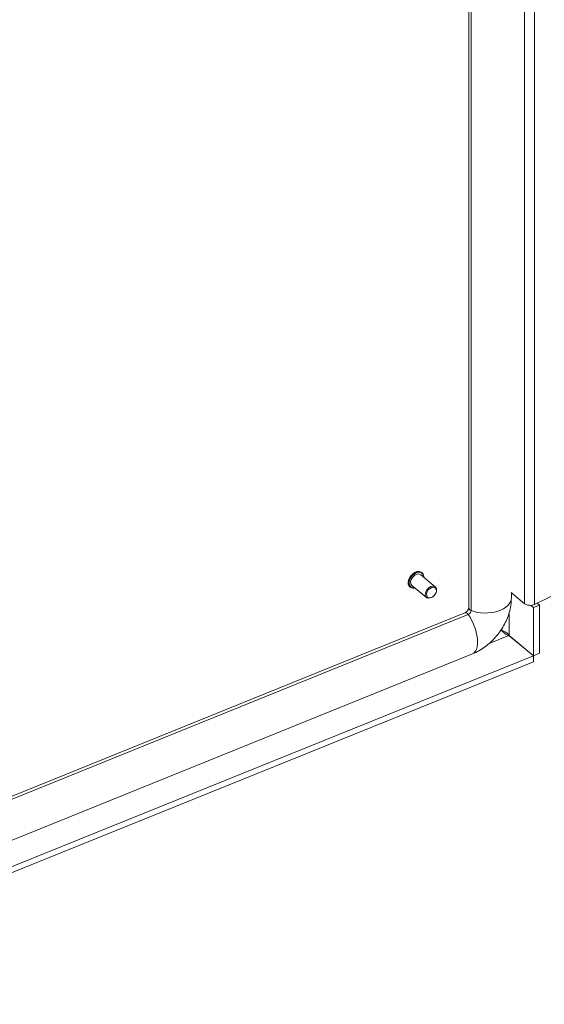
# Model space of a CAD drawing. Units: inches. Extents: x 20 to 406, y 8 to 253.
# Drawn here: x 372 to 380, y 55 to 70 of the extents above; entities that cross this region are included whole.
import ezdxf

# ---------------------------------------------------------------- set-up
doc = ezdxf.new("R2010")
doc.units = ezdxf.units.IN
doc.header["$LTSCALE"] = 25
doc.header["$MEASUREMENT"] = 0
doc.layers.add('Visible (ANSI)', color=7, linetype='Continuous', lineweight=5)
doc.layers.add('Visible Narrow (ANSI)', color=7, linetype='Continuous', lineweight=5)

msp = doc.modelspace()

# ---------------------------------------------------------------- linework, layer by layer
at = {"layer": 'Visible (ANSI)'}
for p, q in [((378.3825, 60.7604), (378.3825, 113.9961)), ((378.4185, 60.7174), (378.4185, 113.99)), ((377.8781, 61.0772), (377.6574, 61.2592)), ((377.6767, 61.2903), (377.6735, 61.2928)), ((377.498, 61.0736), (377.4949, 61.0762)), ((377.7456, 60.9164), (377.5249, 61.0984)), ((377.8364, 60.925), (377.8313, 60.9218)), ((377.887, 60.9864), (377.8892, 60.992)), ((379.0239, 60.9894), (379.2264, 60.8224)), ((379.0254, 60.9089), (379.0254, 60.9882)), ((379.3775, 60.811), (379.6228, 60.9303)), ((379.3596, 60.7649), (379.3203, 60.7973)), ((379.4511, 60.8019), (379.3596, 60.7649)), ((379.3596, 60.0379), (379.3596, 60.7649)), ((379.4168, 60.8301), (379.4511, 60.8019)), ((379.4511, 60.0749), (379.4511, 60.8019)), ((366.0816, 55.7348), (378.3246, 60.6842)), ((366.0816, 55.6875), (378.3758, 60.6576)), ((378.99, 60.3416), (379.3591, 60.0373)), ((378.9905, 60.3423), (379.3596, 60.0379)), ((366.1649, 55.1039), (378.4377, 60.0653)), ((366.4833, 54.832), (379.3591, 60.0373)), ((379.3591, 60.0373), (379.3591, 59.9461)), ((379.3596, 60.0379), (379.4511, 60.0749)), ((366.5777, 54.779), (379.3591, 59.9461))]:
    msp.add_line(p, q, dxfattribs=at)
for centre, major_axis, ratio, start_param, end_param in [((377.5911, 61.1788), (-0.0663, -0.0804), 0.6688348, 3.1415927, 6.2831853), ((377.8119, 60.9968), (0.0663, 0.0804), 0.6688348, 5.1641407, 10.5438226), ((379.311, 60.8567), (0.1033, 0), 0.5773503, 3.7540129, 5.4120757), ((378.3758, 60.7001), (0.0331, 0.0402), 0.6688348, 4.0308804, 5.6016767)]:
    msp.add_ellipse(centre, major_axis=major_axis, ratio=ratio, start_param=start_param, end_param=end_param, dxfattribs=at)
msp.add_ellipse((377.8194, 60.9906), major_axis=(-0.0579, -0.0703), ratio=0.6688348, dxfattribs=at)
for points, knots in [([(377.4949, 61.0762), (377.4871, 61.0825), (377.4809, 61.0907), (377.4718, 61.1098), (377.4691, 61.1207), (377.4674, 61.1446), (377.4686, 61.1576), (377.4748, 61.184), (377.4799, 61.1974), (377.4935, 61.2235), (377.5019, 61.236), (377.5213, 61.259), (377.5322, 61.2693), (377.5555, 61.2869), (377.5678, 61.2941), (377.5928, 61.3045), (377.6054, 61.3077), (377.6294, 61.3097), (377.6409, 61.3085), (377.6595, 61.3023), (377.667, 61.2982), (377.6735, 61.2928)], [0.533793, 0.533793, 0.533793, 0.533793, 0.8364837, 0.8364837, 1.1476444, 1.1476444, 1.4700612, 1.4700612, 1.7960219, 1.7960219, 2.1219965, 2.1219965, 2.447763, 2.447763, 2.7737749, 2.7737749, 3.0996202, 3.0996202, 3.4210994, 3.4210994, 3.6753856, 3.6753856, 3.6753856, 3.6753856]), ([(377.6767, 61.2903), (377.6844, 61.2839), (377.6907, 61.2757), (377.6997, 61.2567), (377.7025, 61.2457), (377.7036, 61.2298), (377.7036, 61.2255), (377.7034, 61.2212)], [3.67538564, 3.67538564, 3.67538564, 3.67538564, 3.97807637, 3.97807637, 4.28923703, 4.28923703, 4.39997966, 4.39997966, 4.39997966, 4.39997966]), ([(377.5709, 61.0605), (377.5652, 61.0591), (377.5596, 61.0582), (377.5421, 61.0568), (377.5306, 61.058), (377.512, 61.0641), (377.5045, 61.0682), (377.498, 61.0736)], [6.09238427, 6.09238427, 6.09238427, 6.09238427, 6.24121281, 6.24121281, 6.5626921, 6.5626921, 6.81697829, 6.81697829, 6.81697829, 6.81697829]), ([(378.4377, 60.0653), (378.5062, 60.093), (378.5694, 60.1291), (378.6854, 60.2136), (378.7383, 60.2621), (378.8328, 60.3687), (378.8744, 60.4269), (378.9446, 60.5515), (378.9731, 60.6179), (379.0134, 60.758), (379.0254, 60.8318), (379.0254, 60.9089)], [4.712389, 4.712389, 4.712389, 4.712389, 5.0265482, 5.0265482, 5.3407075, 5.3407075, 5.6548668, 5.6548668, 5.969026, 5.969026, 6.2831853, 6.2831853, 6.2831853, 6.2831853]), ([(378.3246, 60.6842), (378.3273, 60.6852), (378.3304, 60.6868), (378.3373, 60.6909), (378.3411, 60.6935), (378.3488, 60.6998), (378.3527, 60.7035), (378.3602, 60.7117), (378.3638, 60.7162), (378.3701, 60.7253), (378.3729, 60.73), (378.3772, 60.7389), (378.3788, 60.7431), (378.3811, 60.7504), (378.3818, 60.7536), (378.3824, 60.7579), (378.3825, 60.7593), (378.3825, 60.7604)], [4.712389, 4.712389, 4.712389, 4.712389, 4.9039725, 4.9039725, 5.1028459, 5.1028459, 5.310798, 5.310798, 5.5242992, 5.5242992, 5.7370473, 5.7370473, 5.9428311, 5.9428311, 6.1389718, 6.1389718, 6.2831853, 6.2831853, 6.2831853, 6.2831853]), ([(378.8817, 60.4167), (378.9048, 60.4114), (378.9371, 60.3981), (378.9623, 60.376), (378.9735, 60.3661), (378.9832, 60.3547), (378.9905, 60.3423)], [0, 0, 0, 0, 1.0873332, 1.0873332, 1.0873332, 1.5707963, 1.5707963, 1.5707963, 1.5707963]), ([(378.8817, 60.4167), (378.8963, 60.3995), (378.9206, 60.3749), (378.9496, 60.3582), (378.9625, 60.3508), (378.9762, 60.3449), (378.99, 60.3416)], [0, 0, 0, 0, 1.0873332, 1.0873332, 1.0873332, 1.5707963, 1.5707963, 1.5707963, 1.5707963])]:
    msp.add_open_spline(points, degree=3, knots=knots, dxfattribs=at)
at = {"layer": 'Visible Narrow (ANSI)'}
for p, q in [((379.2264, 60.8224), (379.2264, 113.8947)), ((379.3775, 60.811), (379.3775, 113.8657)), ((378.9905, 60.6784), (378.9905, 60.3423)), ((378.99, 60.3416), (378.6884, 60.2197)), ((378.8578, 60.407), (378.8817, 60.4167)), ((378.8817, 60.4167), (378.8817, 60.4428))]:
    msp.add_line(p, q, dxfattribs=at)
for centre, major_axis, ratio, start_param, end_param in [((377.5873, 61.1819), (-0.0893, -0.1083), 0.6688348, 3.1415927, 6.2831853), ((377.5842, 61.1845), (-0.0893, -0.1083), 0.6688348, 3.1415926, 6.2831853), ((377.5911, 61.1788), (-0.0851, -0.1032), 0.6688348, 2.4635726, 6.9612053), ((378.6313, 60.9089), (0.3941, 0), 0.5773503, 4.1419836, 6.2831853), ((378.4776, 60.7604), (-0.0951, 0), 0.5773503, 0, 0.9001251), ((378.3602, 60.596), (-0.0356, 0.0882), 0.4683232, 5.2818076, 6.2831853), ((378.2899, 60.4307), (0.1477, -0.3654), 0.4683232, 0, 2.0399491)]:
    msp.add_ellipse(centre, major_axis=major_axis, ratio=ratio, start_param=start_param, end_param=end_param, dxfattribs=at)

doc.saveas('drawing.dxf')
